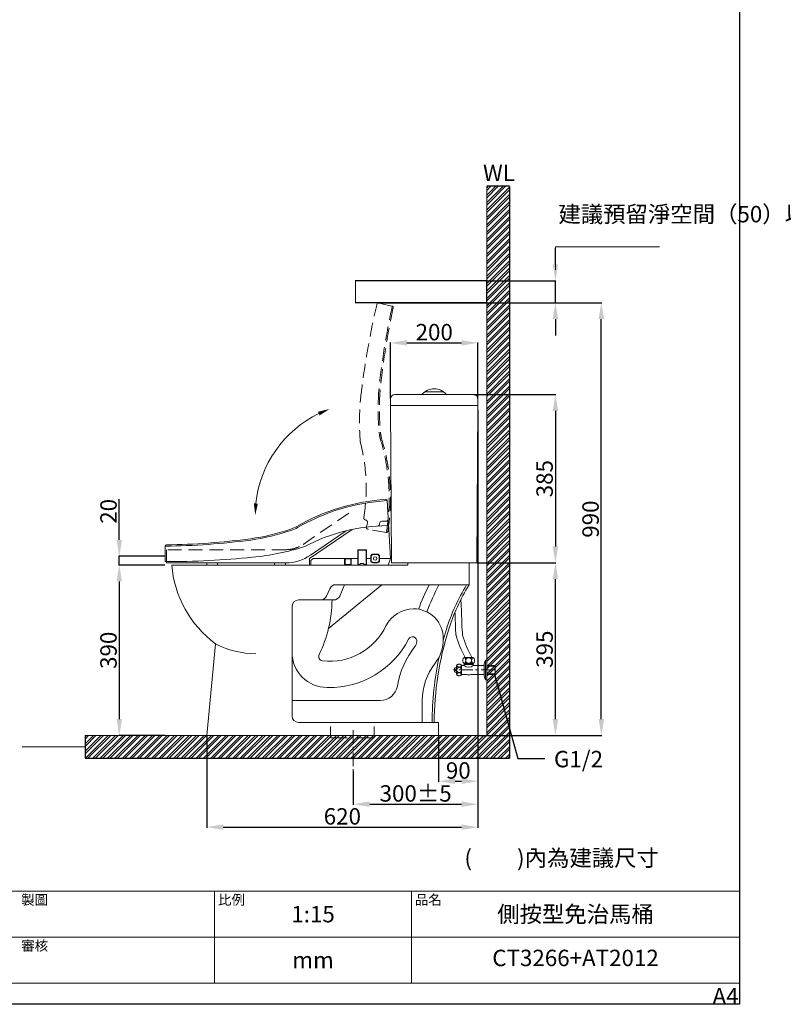
# Model space of a CAD drawing. Units: millimetres. Extents: x -6857 to -357, y -15535 to -11031.
# Drawn here: x -5353 to -3607, y -15535 to -13283 of the extents above; entities that cross this region are included whole.
import ezdxf

# ---------------------------------------------------------------- set-up
doc = ezdxf.new("R2010")
doc.units = ezdxf.units.MM
for name, pattern in [('CENTER', [50.8, 31.75, -6.35, 6.35, -6.35]), ('DOTX2', [12.7, 0, -12.7]), ('HIDDENX2', [19.05, 12.7, -6.35])]:
    doc.linetypes.add(name, pattern=pattern)
doc.layers.get('0').update_dxf_attribs({"lineweight": 15})
doc.layers.get('Defpoints').update_dxf_attribs({"color": 8})
for name, color, linetype, lineweight in [('C', 1, 'CENTER', 5), ('DIM', 3, 'Continuous', 5), ('I', 7, 'Continuous', 15), ('PH', 4, 'HIDDENX2', 15), ('PV', 7, 'Continuous', 15)]:
    doc.layers.add(name, color=color, linetype=linetype, lineweight=lineweight)
doc.styles.add('ETCH', font='txt')
doc.styles.get("Standard").update_dxf_attribs({"font": 'arial.ttf'})
doc.dimstyles.new('ISO-25', dxfattribs={"dimtxt": 37.5, "dimasz": 37.5, "dimexe": 1.25, "dimexo": 0.625, "dimtad": 1, "dimtxsty": 'Standard', "dimcen": 2.5, "dimadec": 0, "dimazin": 0, "dimtfac": 1, "dimtmove": 0, "dimatfit": 3, "dimfxl": 1, "dimarcsym": 0})

# ---------------------------------------------------------------- blocks, each defined once
blk = doc.blocks.new('*D16')
at = {"layer": 'Defpoints', "color": 0, "transparency": 16777216}
for p in [(-4285.2, -13880.4), (-4128.2, -13880.4), (-4285.2, -13930.4)]:
    blk.add_point(p, dxfattribs=at)
at = {"layer": 'DIM', "color": 0, "lineweight": -2, "transparency": 16777216}
for p, q in [((-4128.2, -13842.9), (-4128.2, -13805.4)), ((-4284.5, -13880.4), (-4126.9, -13880.4)), ((-4128.2, -13930.4), (-4128.2, -13880.4)), ((-4284.5, -13930.4), (-4126.9, -13930.4)), ((-4128.2, -13967.9), (-4128.2, -14005.4))]:
    blk.add_line(p, q, dxfattribs=at)
at = {"layer": 'DIM', "color": 0, "transparency": 16777216}
for points in [[(-4134.4, -13842.9), (-4121.9, -13842.9), (-4128.2, -13880.4)], [(-4134.4, -13967.9), (-4121.9, -13967.9), (-4128.2, -13930.4)]]:
    blk.add_solid(points, dxfattribs=at)
blk = doc.blocks.new('*D17')
at = {"layer": 'Defpoints', "color": 0, "transparency": 16777216}
for p in [(-4535.3, -13930.4), (-4023.2, -13930.4), (-4305.2, -14920.4)]:
    blk.add_point(p, dxfattribs=at)
at = {"layer": 'DIM', "color": 0, "lineweight": -2, "transparency": 16777216}
for p, q in [((-4534.7, -13930.4), (-4021.9, -13930.4)), ((-4023.2, -14882.9), (-4023.2, -13967.9)), ((-4304.5, -14920.4), (-4021.9, -14920.4))]:
    blk.add_line(p, q, dxfattribs=at)
at = {"layer": 'DIM', "color": 0, "transparency": 16777216}
for points in [[(-4029.4, -13967.9), (-4016.9, -13967.9), (-4023.2, -13930.4)], [(-4029.4, -14882.9), (-4016.9, -14882.9), (-4023.2, -14920.4)]]:
    blk.add_solid(points, dxfattribs=at)
at = {"layer": 'DIM', "color": 0, "transparency": 16777216, "insert": (-4042.9, -14425.4), "char_height": 37.5, "attachment_point": 5, "rotation": 90}
blk.add_mtext('990', dxfattribs=at)
blk = doc.blocks.new('*D27')
at = {"layer": 'Defpoints', "color": 0, "transparency": 16777216}
for p in [(-5020.2, -14530.4), (-5125.2, -14920.4), (-5020.2, -14920.4)]:
    blk.add_point(p, dxfattribs=at)
at = {"layer": 'DIM', "color": 0, "lineweight": -2, "transparency": 16777216}
for p, q in [((-5020.8, -14530.4), (-5126.4, -14530.4)), ((-5125.2, -14567.9), (-5125.2, -14882.9)), ((-5020.8, -14920.4), (-5126.4, -14920.4))]:
    blk.add_line(p, q, dxfattribs=at)
at = {"layer": 'DIM', "color": 0, "transparency": 16777216}
for points in [[(-5131.4, -14567.9), (-5118.9, -14567.9), (-5125.2, -14530.4)], [(-5131.4, -14882.9), (-5118.9, -14882.9), (-5125.2, -14920.4)]]:
    blk.add_solid(points, dxfattribs=at)
at = {"layer": 'DIM', "color": 0, "transparency": 16777216, "insert": (-5145, -14725.4), "char_height": 37.5, "attachment_point": 5, "rotation": 90}
blk.add_mtext('390', dxfattribs=at)
blk = doc.blocks.new('*D28')
at = {"layer": 'Defpoints', "color": 0, "transparency": 16777216}
for p in [(-4305.2, -14022.4), (-4505.2, -14150.4), (-4305.2, -14150.4)]:
    blk.add_point(p, dxfattribs=at)
at = {"layer": 'DIM', "color": 0, "lineweight": -2, "transparency": 16777216}
for p, q in [((-4505.2, -14149.7), (-4505.2, -14021.1)), ((-4467.7, -14022.4), (-4342.7, -14022.4)), ((-4305.2, -14149.7), (-4305.2, -14021.1))]:
    blk.add_line(p, q, dxfattribs=at)
at = {"layer": 'DIM', "color": 0, "transparency": 16777216}
for points in [[(-4467.7, -14016.1), (-4467.7, -14028.6), (-4505.2, -14022.4)], [(-4342.7, -14016.1), (-4342.7, -14028.6), (-4305.2, -14022.4)]]:
    blk.add_solid(points, dxfattribs=at)
at = {"layer": 'DIM', "color": 0, "transparency": 16777216, "insert": (-4405.2, -14002.6), "char_height": 37.5, "attachment_point": 5}
blk.add_mtext('200', dxfattribs=at)
blk = doc.blocks.new('*D29')
at = {"layer": 'Defpoints', "color": 0, "transparency": 16777216}
for p in [(-4315.2, -14140.4), (-4307.7, -14525.4), (-4128.2, -14525.4)]:
    blk.add_point(p, dxfattribs=at)
at = {"layer": 'DIM', "color": 0, "lineweight": -2, "transparency": 16777216}
for p, q in [((-4314.5, -14140.4), (-4126.9, -14140.4)), ((-4128.2, -14177.9), (-4128.2, -14487.9)), ((-4307, -14525.4), (-4126.9, -14525.4))]:
    blk.add_line(p, q, dxfattribs=at)
at = {"layer": 'DIM', "color": 0, "transparency": 16777216}
for points in [[(-4134.4, -14177.9), (-4121.9, -14177.9), (-4128.2, -14140.4)], [(-4134.4, -14487.9), (-4121.9, -14487.9), (-4128.2, -14525.4)]]:
    blk.add_solid(points, dxfattribs=at)
at = {"layer": 'DIM', "color": 0, "transparency": 16777216, "insert": (-4148, -14332.9), "char_height": 37.5, "attachment_point": 5, "rotation": 90}
blk.add_mtext('385', dxfattribs=at)
blk = doc.blocks.new('*D21')
at = {"layer": 'Defpoints', "color": 0, "transparency": 16777216}
for p in [(-4305.2, -14525.4), (-4128.2, -14525.4), (-4305.2, -14920.4)]:
    blk.add_point(p, dxfattribs=at)
at = {"layer": 'DIM', "color": 0, "lineweight": -2, "transparency": 16777216}
for p, q in [((-4304.5, -14525.4), (-4126.9, -14525.4)), ((-4128.2, -14882.9), (-4128.2, -14562.9)), ((-4304.5, -14920.4), (-4126.9, -14920.4))]:
    blk.add_line(p, q, dxfattribs=at)
at = {"layer": 'DIM', "color": 0, "transparency": 16777216}
for points in [[(-4134.4, -14562.9), (-4121.9, -14562.9), (-4128.2, -14525.4)], [(-4134.4, -14882.9), (-4121.9, -14882.9), (-4128.2, -14920.4)]]:
    blk.add_solid(points, dxfattribs=at)
at = {"layer": 'DIM', "color": 0, "transparency": 16777216, "insert": (-4148, -14722.9), "char_height": 37.5, "attachment_point": 5, "rotation": 90}
blk.add_mtext('395', dxfattribs=at)
blk = doc.blocks.new('*D37')
at = {"layer": 'Defpoints', "color": 0, "transparency": 16777216}
for p in [(-5125.2, -14510.4), (-5020.2, -14510.4), (-5020.2, -14530.4)]:
    blk.add_point(p, dxfattribs=at)
at = {"layer": 'DIM', "color": 0, "lineweight": -2, "transparency": 16777216}
for p, q in [((-5125.2, -14472.9), (-5125.2, -14379.9)), ((-5020.8, -14510.4), (-5126.4, -14510.4)), ((-5125.2, -14530.4), (-5125.2, -14510.4)), ((-5020.8, -14530.4), (-5126.4, -14530.4)), ((-5125.2, -14567.9), (-5125.2, -14605.4))]:
    blk.add_line(p, q, dxfattribs=at)
at = {"layer": 'DIM', "color": 0, "transparency": 16777216}
for points in [[(-5131.4, -14472.9), (-5118.9, -14472.9), (-5125.2, -14510.4)], [(-5131.4, -14567.9), (-5118.9, -14567.9), (-5125.2, -14530.4)]]:
    blk.add_solid(points, dxfattribs=at)
at = {"layer": 'DIM', "color": 0, "transparency": 16777216, "insert": (-5144.9, -14407.6), "char_height": 37.5, "attachment_point": 5, "rotation": 90}
blk.add_mtext('20', dxfattribs=at)
blk = doc.blocks.new('*D24')
at = {"layer": 'Defpoints', "color": 0, "transparency": 16777216}
for p in [(-4395.2, -14920.4), (-4305.2, -14920.4), (-4305.2, -15024.9)]:
    blk.add_point(p, dxfattribs=at)
at = {"layer": 'DIM', "color": 0, "lineweight": -2, "transparency": 16777216}
for p, q in [((-4395.2, -14921), (-4395.2, -15026.1)), ((-4305.2, -14921), (-4305.2, -15026.1)), ((-4357.7, -15024.9), (-4342.7, -15024.9))]:
    blk.add_line(p, q, dxfattribs=at)
at = {"layer": 'DIM', "color": 0, "transparency": 16777216}
for points in [[(-4357.7, -15018.6), (-4357.7, -15031.1), (-4395.2, -15024.9)], [(-4342.7, -15018.6), (-4342.7, -15031.1), (-4305.2, -15024.9)]]:
    blk.add_solid(points, dxfattribs=at)
at = {"layer": 'DIM', "color": 0, "transparency": 16777216, "insert": (-4350.2, -15005.1), "char_height": 37.5, "attachment_point": 5}
blk.add_mtext('90', dxfattribs=at)
blk = doc.blocks.new('*D25')
at = {"layer": 'Defpoints', "color": 0, "transparency": 16777216}
for p in [(-4305.2, -14175.4), (-4590.2, -15001.3), (-4305.2, -15077.4)]:
    blk.add_point(p, dxfattribs=at)
at = {"layer": 'DIM', "color": 0, "lineweight": -2, "transparency": 16777216}
for p, q in [((-4305.2, -14176), (-4305.2, -15078.6)), ((-4590.2, -15001.9), (-4590.2, -15078.6)), ((-4552.7, -15077.4), (-4342.7, -15077.4))]:
    blk.add_line(p, q, dxfattribs=at)
at = {"layer": 'DIM', "color": 0, "transparency": 16777216}
for points in [[(-4552.7, -15071.1), (-4552.7, -15083.6), (-4590.2, -15077.4)], [(-4342.7, -15071.1), (-4342.7, -15083.6), (-4305.2, -15077.4)]]:
    blk.add_solid(points, dxfattribs=at)
at = {"layer": 'DIM', "color": 0, "transparency": 16777216, "insert": (-4447.7, -15057.6), "char_height": 37.5, "attachment_point": 5}
blk.add_mtext('300%%P5', dxfattribs=at)
blk = doc.blocks.new('*D26')
at = {"layer": 'Defpoints', "color": 0, "transparency": 16777216}
for p in [(-4925.2, -14920.4), (-4305.2, -14920.4), (-4305.2, -15129.9)]:
    blk.add_point(p, dxfattribs=at)
at = {"layer": 'DIM', "color": 0, "lineweight": -2, "transparency": 16777216}
for p, q in [((-4925.2, -14921), (-4925.2, -15131.1)), ((-4305.2, -14921), (-4305.2, -15131.1)), ((-4887.7, -15129.9), (-4342.7, -15129.9))]:
    blk.add_line(p, q, dxfattribs=at)
at = {"layer": 'DIM', "color": 0, "transparency": 16777216}
for points in [[(-4887.7, -15123.6), (-4887.7, -15136.1), (-4925.2, -15129.9)], [(-4342.7, -15123.6), (-4342.7, -15136.1), (-4305.2, -15129.9)]]:
    blk.add_solid(points, dxfattribs=at)
at = {"layer": 'DIM', "color": 0, "transparency": 16777216, "insert": (-4615.2, -15110.1), "char_height": 37.5, "attachment_point": 5}
blk.add_mtext('620', dxfattribs=at)
blk = doc.blocks.new('A$C539abb28')
at = {"layer": 'PH', "ltscale": 2.5}
for p, q in [((507.3, 139.3), (509.7, 97.4)), ((504.7, 92.1), (495.2, 92.1)), ((0, 27.1), (0, 35.1)), ((0, 0.1), (0, 27.1))]:
    blk.add_line(p, q, dxfattribs=at)
for centre, radius, start, end in [((535.1, -324.7), 467.7, 93.7929, 120.0041), ((535.1, -324.7), 464.8, 93.4248, 120.0035), ((504.4, 139.1), 3, 2.6119, 93.7989), ((495.2, 87.1), 5, 90, 184.6572), ((504.7, 97.1), 5, 270, 3.6619), ((122.3, 555.2), 508.3, 278.2172, 288.8761), ((122.3, 555.2), 511.3, 278.2172, 288.8761), ((254.5, 168.8), 100, 288.8761, 297.8674), ((254.5, 168.8), 103, 288.8761, 297.8674), ((511.6, -330.2), 412.2, 93.6269, 117.8472), ((485.2, 86.2), 5, 273.6269, 4.6572), ((-24, 1737.3), 1702.4, 270.8074, 277.404), ((-24.3, 1740.7), 1702.9, 270.9189, 277.4009), ((3, 35.1), 3, 90.6874, 180), ((146.2, 578), 570.5, 275.3695, 287.64), ((9.7, 1803.1), 1803.1, 269.6915, 276.0445)]:
    blk.add_arc(centre, radius, start, end, dxfattribs=at)

msp = doc.modelspace()

# ---------------------------------------------------------------- hatches: boundary and pattern name
at = {"true_color": 0x636466}
h = msp.add_hatch(dxfattribs=at)
h.set_pattern_fill('ANSI32', color=251, scale=1.25)
h.set_pattern_definition([(45, (260.157, -15369.479), (-8.41899, 8.41899), []), (45, (265.769, -15369.479), (-8.41899, 8.41899), [])])
h.paths.add_polyline_path([(-4285.174, -14920.373), (-5203.174, -14920.373), (-5203.174, -14972.373), (-4233.174, -14972.373), (-4233.174, -13664.298), (-4285.174, -13664.298)])

# ---------------------------------------------------------------- linework, layer by layer
for p, q in [((-4495.173, -14140.373), (-4315.174, -14140.373)), ((-4383.923, -14134.162), (-4426.423, -14134.162)), ((-4505.173, -14150.373), (-4505.173, -14165.373)), ((-4305.174, -14150.373), (-4305.174, -14165.373)), ((-4505.173, -14165.373), (-4305.174, -14165.373)), ((-4505.173, -14165.373), (-4502.673, -14525.373)), ((-4305.174, -14165.373), (-4307.671, -14525.373)), ((-4512.829, -14383.171), (-4505.172, -14515.373)), ((-4515.462, -14430.373), (-4524.972, -14430.373)), ((-4690.172, -14515.373), (-4592.786, -14448.973)), ((-4688.228, -14507.996), (-4606.19, -14452.061)), ((-4513.03, -14440.373), (-4509.972, -14440.373)), ((-5020.172, -14495.373), (-5020.172, -14487.34)), ((-5020.172, -14522.373), (-5020.172, -14495.373)), ((-5017.172, -14525.373), (-5017.172, -14522.428)), ((-4690.172, -14530.373), (-4690.172, -14515.373)), ((-4687.172, -14520.373), (-4682.172, -14515.373)), ((-4687.172, -14530.373), (-4687.172, -14520.373)), ((-4682.172, -14515.373), (-4580.172, -14515.373)), ((-4560.172, -14515.373), (-4550.172, -14515.373)), ((-4530.172, -14515.373), (-4505.172, -14515.373)), ((-4505.172, -14515.373), (-4510.172, -14530.373)), ((-5017.172, -14525.373), (-4744.562, -14525.373)), ((-4744.562, -14525.373), (-5017.172, -14525.373)), ((-4465.172, -14530.373), (-5005.172, -14530.373)), ((-4510.172, -14530.373), (-4690.172, -14530.373)), ((-4502.673, -14525.373), (-4307.671, -14525.373)), ((-4325.172, -14525.373), (-4465.172, -14525.373)), ((-4465.172, -14525.373), (-4465.172, -14530.373)), ((-4325.172, -14525.373), (-4325.172, -14575.373)), ((-4644.068, -14584.464), (-4651.276, -14601.282)), ((-4525.172, -14575.373), (-4646.893, -14675.373)), ((-4325.172, -14575.373), (-4630.281, -14575.373)), ((-4610.172, -14575.373), (-4621.276, -14601.282)), ((-4635.063, -14610.373), (-4715.172, -14610.373)), ((-4730.172, -14625.373), (-4730.172, -14875.373)), ((-4905.172, -14710.373), (-4925.172, -14920.373)), ((-4644.623, -14810.373), (-4650.172, -14810.373)), ((-4528.944, -14840.373), (-4730.172, -14840.373)), ((-4432.424, -14840.373), (-4432.424, -14890.373)), ((-4395.172, -14890.373), (-4715.172, -14890.373)), ((-4395.172, -14920.373), (-4395.172, -14890.373)), ((-4405.172, -14920.373), (-4925.172, -14920.373)), ((-4905.174, -14920.373), (-4375.174, -14920.373)), ((-4895.174, -14920.373), (-4395.174, -14920.373)), ((-4885.174, -14920.373), (-4385.174, -14920.373)), ((-4885.174, -14920.373), (-4385.174, -14920.373))]:
    msp.add_line(p, q)
at = {"color": 251, "linetype": 'DOTX2', "true_color": 0x636466, "const_width": 3}
msp.add_lwpolyline([(-4585.174, -13930.373), (-4285.174, -13930.373), (-4285.174, -13880.373), (-4585.174, -13880.373)], close=True, dxfattribs=at)
for points in [[(-4580.172, -14495.373), (-4560.172, -14495.373), (-4560.172, -14530.373), (-4580.172, -14530.373)], [(-4610.172, -14530.373), (-4595.172, -14530.373), (-4595.172, -14515.373), (-4610.172, -14515.373)], [(-4609.172, -14529.373), (-4596.172, -14529.373), (-4596.172, -14516.373), (-4609.172, -14516.373)], [(-4925.362, -14530.373), (-4900.362, -14530.373), (-4900.362, -14525.373), (-4925.362, -14525.373)], [(-4770.172, -14530.373), (-4745.172, -14530.373), (-4745.172, -14525.373), (-4770.172, -14525.373)]]:
    msp.add_lwpolyline(points, close=True)
for points in [[(-4574.172, -14529.373), (-4579.172, -14529.373), (-4579.172, -14496.373), (-4561.172, -14496.373), (-4561.172, -14529.373), (-4566.172, -14529.373)], [(-4566.172, -14529.373), (-4566.172, -14526.873), (-4574.172, -14526.873), (-4574.172, -14529.373)]]:
    msp.add_lwpolyline(points)
for points in [[(-4545.172, -14525.373), (-4535.172, -14525.373, 0.41421356), (-4530.172, -14520.373), (-4530.172, -14510.373, 0.41421356), (-4535.172, -14505.373), (-4545.172, -14505.373, 0.41421356), (-4550.172, -14510.373), (-4550.172, -14520.373, 0.41421356)], [(-4545.172, -14524.373), (-4535.172, -14524.373, 0.41421356), (-4531.172, -14520.373), (-4531.172, -14510.373, 0.41421356), (-4535.172, -14506.373), (-4545.172, -14506.373, 0.41421356), (-4549.172, -14510.373), (-4549.172, -14520.373, 0.41421356)]]:
    msp.add_lwpolyline(points, format="xyb", close=True)
msp.add_circle((-4540.172, -14515.373), 4)
for centre, radius, start, end in [((-4495.173, -14150.373), 10, 90, 180), ((-4405.173, -14164.027), 36.654, 40.190462, 139.809538), ((-4315.174, -14150.373), 10, 0, 90), ((-4485.08, -14847.091), 467.738, 93.792937, 120.004129), ((-4485.063, -14847.129), 464.779, 93.424809, 120.003546), ((-4515.822, -14383.371), 3, 2.611921, 93.798943), ((-4524.972, -14435.373), 5, 90, 184.6572), ((-4515.462, -14425.373), 5, 270, 3.661936), ((-4897.827, -13967.254), 508.338, 278.217203, 288.87608), ((-4897.827, -13967.254), 511.338, 278.217203, 288.87608), ((-4765.72, -14353.632), 100, 288.87608, 297.867385), ((-4765.72, -14353.632), 103, 288.87608, 297.867385), ((-4508.545, -14852.583), 412.234, 90.614742, 117.84717), ((-4534.939, -14436.185), 5, 273.626913, 4.6572), ((-5044.161, -12785.174), 1702.368, 270.8074, 277.404026), ((-5044.517, -12781.707), 1702.852, 270.918905, 277.400853), ((-5017.172, -14487.34), 3, 90.687366, 180), ((-4873.984, -13944.423), 570.489, 275.369451, 287.639993), ((-5010.463, -12719.362), 1803.071, 269.691478, 276.044474), ((-4744.562, -14425.373), 100, 270, 304.286877), ((-4758.443, -14511.079), 247.482, 184.471356, 233.637852), ((-4630.281, -14590.373), 15, 90, 156.801409), ((-3947.154, -14810.894), 525.385, 153.366482, 160.018265), ((-3947.154, -14810.894), 505.385, 152.223594, 159.951611), ((-3947.154, -14810.894), 450.385, 148.470871, 162.843225), ((-3947.154, -14810.894), 445.385, 148.075417, 162.843225), ((-4715.172, -14625.373), 15, 90, 180), ((-4931.938, -14607.139), 293.098, 334.110017, 359.367778), ((-4665.063, -14595.373), 15, 270, 336.801409), ((-4635.063, -14595.373), 15, 270, 336.801409), ((-4450.7, -14703.867), 73.518, 91.4706, 151.841934), ((-4452.42, -14698.026), 67.653, 358.761533, 90.141563), ((-4643.791, -14608.493), 141.903, 263.265077, 334.683281), ((-3688.799, -14892.697), 716.377, 162.68714, 179.814146), ((-3688.799, -14892.697), 721.377, 162.68714, 164.736549), ((-4643.791, -14608.493), 201.903, 268.686957, 333.065178), ((-4454.875, -14704.48), 10, 351.674921, 153.065178), ((-4468.606, -14702.47), 83.877, 321.066498, 2.037372), ((-4813.188, -14537.766), 195.587, 241.946391, 270), ((-4290.35, -14841.288), 202.077, 141.819904, 170.269434), ((-4468.606, -14702.47), 23.877, 321.066498, 351.674921), ((-4650.172, -14730.373), 80, 180, 270), ((-4659.26, -14739.485), 10, 154.110017, 263.265077), ((-3688.799, -14892.697), 721.377, 167.845429, 179.814146), ((-4290.35, -14841.288), 142.077, 142.694583, 179.631133), ((-4528.944, -14800.373), 40, 270, 350.269434), ((-4715.172, -14875.373), 15, 180, 270)]:
    msp.add_arc(centre, radius, start, end)
at = {"layer": 'C'}
for p, q in [((-4266.174, -14770.373), (-4365.997, -14770.373)), ((-4590.174, -14908.062), (-4590.174, -15001.308))]:
    msp.add_line(p, q, dxfattribs=at)
at = {"layer": 'Defpoints'}
for p, q in [((-4233.174, -13664.298), (-4285.174, -13664.298)), ((-4233.174, -13664.972), (-4233.174, -14972.373)), ((-5203.174, -14920.373), (-5203.174, -14972.373)), ((-5203.174, -14972.373), (-4233.174, -14972.373))]:
    msp.add_line(p, q, dxfattribs=at)
msp.add_lwpolyline([(-3707.188, -15535.037), (-6857.188, -15535.037), (-6857.188, -11031.359), (-3707.188, -11031.359)], close=True, dxfattribs=at)
at = {"layer": 'DIM'}
msp.add_lwpolyline([(-4128.174, -13855.373), (-4128.174, -13802.873), (-3890.52, -13802.873)], dxfattribs=at)
msp.add_arc((-4555.703, -14416.587), 258.699, 115.982596, 174.017404, dxfattribs=at)
for points in [[(-4667.281, -14188.179), (-4670.796, -14179.894), (-4644.184, -14173.49)], [(-4817.487, -14389.389), (-4808.499, -14389.859), (-4814.402, -14416.587)]]:
    msp.add_solid(points, dxfattribs=at)
at = {"layer": 'I'}
for p, q in [((-3707.188, -11031.359), (-3707.188, -15485.905)), ((-4285.174, -13664.972), (-4285.174, -14920.373)), ((-5203.174, -14920.373), (-4285.174, -14920.373)), ((-5347.316, -14946.373), (-5203.174, -14946.373)), ((-3707.188, -15276.359), (-6857.188, -15276.359)), ((-4907.188, -15276.359), (-4907.188, -15486.359)), ((-4457.188, -15276.359), (-4457.188, -15486.359)), ((-3707.188, -15276.359), (-3707.188, -15486.359)), ((-3707.188, -15381.359), (-6257.188, -15381.359)), ((-3707.188, -15486.359), (-6857.188, -15486.359)), ((-3707.188, -15486.359), (-6857.188, -15486.359))]:
    msp.add_line(p, q, dxfattribs=at)
at = {"layer": 'PH', "ltscale": 2.5}
for p, q in [((-4705.128, -14483.209), (-4599.889, -14411.455)), ((-4744.562, -14495.373), (-5017.172, -14495.373)), ((-5017.172, -14522.428), (-5017.172, -14495.373))]:
    msp.add_line(p, q, dxfattribs=at)
at = {"layer": 'PH', "ltscale": 3.25}
for p, q in [((-4358.933, -14767.073), (-4357.433, -14765.573)), ((-4358.933, -14767.073), (-4358.933, -14769.373)), ((-4358.933, -14769.373), (-4356.933, -14769.373)), ((-4358.933, -14771.373), (-4358.933, -14773.673)), ((-4356.933, -14771.373), (-4358.933, -14771.373)), ((-4357.433, -14765.573), (-4353.933, -14765.573)), ((-4356.933, -14769.373), (-4356.933, -14771.373)), ((-4342.329, -14760.123), (-4342.933, -14760.123)), ((-4342.933, -14760.414), (-4342.933, -14761.298)), ((-4267.674, -14760.123), (-4285.174, -14760.123)), ((-4266.174, -14761.623), (-4285.174, -14761.623)), ((-4266.174, -14761.623), (-4267.674, -14760.123)), ((-4266.174, -14761.623), (-4266.174, -14779.123)), ((-4358.933, -14773.673), (-4357.433, -14775.173)), ((-4357.433, -14775.173), (-4353.933, -14775.173)), ((-4266.174, -14779.123), (-4285.174, -14779.123)), ((-4267.674, -14780.623), (-4285.174, -14780.623)), ((-4266.174, -14779.123), (-4267.674, -14780.623))]:
    msp.add_line(p, q, dxfattribs=at)
msp.add_lwpolyline([(-4542.371, -14899.373), (-4542.371, -14925.373), (-4642.371, -14925.373), (-4642.371, -14899.373)], dxfattribs=at)
at = {"layer": 'PH', "ltscale": 2.5}
msp.add_arc((-4744.562, -14425.373), 70, 270, 304.286877, dxfattribs=at)
at = {"layer": 'PV'}
for p, q in [((-4316.474, -14742.248), (-4336.393, -14742.248)), ((-4288.174, -14747.873), (-4288.174, -14792.873)), ((-4285.174, -14747.873), (-4288.174, -14747.873)), ((-4285.174, -14747.873), (-4285.174, -14792.873)), ((-4353.933, -14780.332), (-4353.933, -14760.414)), ((-4342.933, -14761.298), (-4342.933, -14780.332)), ((-4338.433, -14760.123), (-4342.329, -14760.123)), ((-4336.933, -14755.165), (-4336.933, -14758.623)), ((-4315.933, -14758.123), (-4336.933, -14758.123)), ((-4336.393, -14755.248), (-4316.474, -14755.248)), ((-4335.433, -14755.123), (-4335.433, -14758.123)), ((-4317.433, -14755.123), (-4317.433, -14758.123)), ((-4315.933, -14758.623), (-4315.933, -14755.165)), ((-4291.364, -14760.123), (-4314.433, -14760.123)), ((-4291.364, -14760.123), (-4291.364, -14780.623)), ((-4334.375, -14780.623), (-4342.933, -14780.623)), ((-4291.364, -14780.623), (-4318.492, -14780.623)), ((-4285.174, -14792.873), (-4288.174, -14792.873))]:
    msp.add_line(p, q, dxfattribs=at)
for points in [[(-4333.073, -14748.748, 0.05216691), (-4333.348, -14746.122, 0.06602529), (-4334.045, -14744.152, 0.10467382), (-4335.263, -14742.649, 0.17202312), (-4336.393, -14742.248, 0.17202312), (-4337.522, -14742.649, 0.10467382), (-4338.74, -14744.152, 0.06602529), (-4339.438, -14746.122, 0.05216691), (-4339.712, -14748.748, 0.05216691), (-4339.438, -14751.375, 0.06602529), (-4338.74, -14753.345, 0.10467382), (-4337.522, -14754.848, 0.17202312), (-4336.393, -14755.248, 0.17202312), (-4335.263, -14754.848, 0.10467382), (-4334.045, -14753.345, 0.06602529), (-4333.348, -14751.375, 0.05216691)], [(-4326.433, -14742.248, -0.09661051), (-4323.886, -14742.745, -0.09769231), (-4321.738, -14744.152, -0.09926216), (-4320.297, -14746.268, -0.10040146), (-4319.794, -14748.748, -0.10040146), (-4320.297, -14751.229, -0.09926216), (-4321.738, -14753.345, -0.09769231), (-4323.886, -14754.752, -0.09661051), (-4326.433, -14755.248, -0.09661051), (-4328.981, -14754.752, -0.09769231), (-4331.128, -14753.345, -0.09926216), (-4332.57, -14751.229, -0.10040146), (-4333.073, -14748.748, -0.10040146), (-4332.57, -14746.268, -0.09926216), (-4331.128, -14744.152, -0.09769231), (-4328.981, -14742.745, -0.09661051)], [(-4319.794, -14748.748, -0.05216691), (-4319.519, -14746.122, -0.06602529), (-4318.821, -14744.152, -0.10467382), (-4317.604, -14742.649, -0.17202312), (-4316.474, -14742.248, -0.17202312), (-4315.344, -14742.649, -0.10467382), (-4314.127, -14744.152, -0.06602529), (-4313.429, -14746.122, -0.05216691), (-4313.154, -14748.748, -0.05216691), (-4313.429, -14751.375, -0.06602529), (-4314.127, -14753.345, -0.10467382), (-4315.344, -14754.848, -0.17202312), (-4316.474, -14755.248, -0.17202312), (-4317.604, -14754.848, -0.10467382), (-4318.821, -14753.345, -0.06602529), (-4319.519, -14751.375, -0.05216691)], [(-4353.933, -14760.414, -0.15150225), (-4353.57, -14759.244, -0.10698122), (-4352.322, -14758.066, -0.07465405), (-4350.636, -14757.365, -0.06132528), (-4348.433, -14757.094, -0.06132528), (-4346.231, -14757.365, -0.07465405), (-4344.544, -14758.066, -0.10698122), (-4343.296, -14759.244, -0.15150225), (-4342.933, -14760.414, -0.10135328), (-4343.1, -14761.227, -0.04939057), (-4343.296, -14761.584, -0.10698122), (-4344.544, -14762.761, -0.07465405), (-4346.231, -14763.462, -0.06132528), (-4348.433, -14763.734, -0.06132528), (-4350.636, -14763.462, -0.07465405), (-4352.322, -14762.761, -0.10698122), (-4353.57, -14761.584, -0.15150225)], [(-4352.293, -14774.826, -0.001997), (-4352.322, -14774.792, -0.09329787), (-4353.505, -14772.8, -0.08760825), (-4353.933, -14770.373, -0.08760825), (-4353.505, -14767.946, -0.09329787), (-4352.322, -14765.954, -0.10266081), (-4350.502, -14764.586, -0.11042857), (-4348.433, -14764.123, -0.11042857), (-4346.364, -14764.586, -0.06052075), (-4345.22, -14765.304, -0.04187985), (-4344.544, -14765.954, -0.09329787), (-4343.362, -14767.946, -0.08760825), (-4342.933, -14770.373, -0.08760825), (-4343.362, -14772.8, -0.09329787), (-4344.544, -14774.792, -0.10266081), (-4346.364, -14776.16, -0.11042857), (-4348.433, -14776.623, -0.11042857), (-4350.502, -14776.16, -0.10064318)], [(-4353.933, -14780.332, 0.15150225), (-4353.57, -14781.503, 0.10698122), (-4352.322, -14782.68, 0.07465405), (-4350.636, -14783.381, 0.06132528), (-4348.433, -14783.652, 0.06132528), (-4346.231, -14783.381, 0.07465405), (-4344.544, -14782.68, 0.10698122), (-4343.296, -14781.503, 0.15150225), (-4342.933, -14780.332, 0.15150225), (-4343.296, -14779.162, 0.10698122), (-4344.544, -14777.985, 0.07465405), (-4346.231, -14777.284, 0.06132528), (-4348.433, -14777.013, 0.06132528), (-4350.636, -14777.284, 0.07465405), (-4352.322, -14777.985, 0.10698122), (-4353.57, -14779.162, 0.15150225)]]:
    msp.add_lwpolyline(points, format="xyb", close=True, dxfattribs=at)
for centre, radius, start, end in [((-4226.893, -14770.373), 65.281, 159.838804, 170.966442), ((-4338.433, -14758.623), 1.5, 270, 0), ((-4326.433, -14748.342), 15.781, 228.291084, 311.708916), ((-4314.433, -14758.623), 1.5, 180, 270), ((-4334.375, -14790.623), 10, 72.059068, 90), ((-4326.433, -14766.095), 15.781, 252.059068, 287.940932), ((-4318.492, -14790.623), 10, 90, 107.940932), ((-4226.893, -14770.373), 65.281, 189.033558, 200.161196)]:
    msp.add_arc(centre, radius, start, end, dxfattribs=at)
for points, knots in [([(-4319.433, -14742.248), (-4327.564, -14725.416), (-4336.682, -14706.539), (-4341.254, -14686.632), (-4343.925, -14616.584), (-4344.017, -14614.173), (-4344.112, -14611.682), (-4344.209, -14609.113)], [0, 0, 0, 0, 55.36443804, 62.086518, 62.086518, 62.086518, 62.31783925, 62.31783925, 62.31783925, 62.31783925]), ([(-4334.575, -14742.248), (-4342.764, -14725.421), (-4351.405, -14707.665), (-4355.826, -14688.98), (-4356.249, -14679.761), (-4356.539, -14673.46), (-4356.918, -14663.309), (-4357.452, -14646.678), (-4357.466, -14646.232), (-4357.481, -14645.781), (-4357.495, -14645.326), (-4357.567, -14643.08), (-4357.641, -14640.721), (-4357.718, -14638.254)], [0, 0, 0, 0, 55.36443804, 58.41710751, 58.41710751, 58.41710751, 60.50333581, 60.50333581, 60.50333581, 60.55931472, 60.55931472, 60.55931472, 60.8352829, 60.8352829, 60.8352829, 60.8352829])]:
    msp.add_open_spline(points, degree=3, knots=knots, dxfattribs=at)

# ---------------------------------------------------------------- block references
at = {"rotation": 256.8985941170895}
msp.add_blockref('A$C539abb28', (-4535.34, -13930.359), dxfattribs=at)

# ---------------------------------------------------------------- texts
at = {"insert": (-4293.634, -13614.972), "char_height": 37.5, "attachment_point": 1}
msp.add_mtext_dynamic_manual_height_columns('WL', width=327.58603, gutter_width=12.5, heights=[0], dxfattribs=at)
at = {"layer": 'DIM', "insert": (-4121.305, -13732.735), "char_height": 37.5, "width": 405.52601, "attachment_point": 4, "style": 'ETCH'}
msp.add_mtext('建議預留淨空間（50）以上', dxfattribs=at)
at = {"layer": 'DIM', "insert": (-4131.355, -14992.989), "char_height": 37.5, "attachment_point": 7}
msp.add_mtext_dynamic_manual_height_columns('G1/2', width=147.40909, gutter_width=12.5, heights=[0], dxfattribs=at)
at = {"layer": 'I', "style": 'ETCH'}
for s, insert, char_height, attachment_point in [('\\pxi0.01162,l0.98838,t0.98838;(^I        )內為建議尺寸', (-3891.563, -15200.261), 37.5, 6), ('製圖', (-5349.362, -15284.782), 22.5, 1), ('比例', (-4899.362, -15284.782), 22.5, 1), ('品名', (-4449.362, -15284.782), 22.5, 1), ('\\pxqc;1:15', (-4682.188, -15328.859), 37.5, 5), ('\\pxqc;{\\T0.75;\\C7;側按型免治馬桶}', (-4082.188, -15328.859), 37.5, 5), ('審核', (-5349.362, -15389.782), 22.5, 1), ('\\pxqc;mm', (-4682.188, -15433.859), 37.5, 5), ('CT3266+AT2012', (-4082.188, -15433.859), 37.5, 5), ('\\pxqc;A4', (-3739.196, -15516.287), 37.5, 5)]:
    msp.add_mtext(s, dxfattribs=dict(at, insert=insert, char_height=char_height, attachment_point=attachment_point))

# ---------------------------------------------------------------- dimensions: what is measured, and where the dimension line sits
at = {"layer": 'DIM'}
dim = msp.add_linear_dim(base=(-4128.174, -13880.373), p1=(-4285.174, -13930.373), p2=(-4285.174, -13880.373), angle=90, text=' ', dimstyle='ISO-25', dxfattribs=at)
dim.commit()
dim.dimension.update_dxf_attribs({"geometry": '*D16', "text_midpoint": (-4128.174, -13905.373)})
for base, p1, p2, picture, middle in [((-4023.174, -13930.373), (-4305.174, -14920.373), (-4535.282, -13930.373), '*D17', (-4042.945, -14425.373)), ((-4128.174, -14525.373), (-4315.174, -14140.373), (-4307.671, -14525.373), '*D29', (-4147.958, -14332.873)), ((-5125.172, -14510.373), (-5020.172, -14530.373), (-5020.172, -14510.373), '*D37', (-5144.944, -14407.633)), ((-5125.172, -14920.373), (-5020.172, -14530.373), (-5020.172, -14920.373), '*D27', (-5144.956, -14725.373)), ((-4128.174, -14525.373), (-4305.174, -14920.373), (-4305.174, -14525.373), '*D21', (-4147.958, -14722.873))]:
    dim = msp.add_linear_dim(base=base, p1=p1, p2=p2, angle=90, dimstyle='ISO-25', dxfattribs=at)
    dim.commit()
    dim.dimension.update_dxf_attribs({"geometry": picture, "text_midpoint": middle})
for base, p1, p2, picture, middle in [((-4305.174, -14022.373), (-4505.173, -14150.373), (-4305.174, -14150.373), '*D28', (-4405.173, -14002.602)), ((-4305.174, -15129.873), (-4925.172, -14920.373), (-4305.174, -14920.373), '*D26', (-4615.173, -15110.102)), ((-4305.174, -15024.873), (-4395.174, -14920.373), (-4305.174, -14920.373), '*D24', (-4350.174, -15005.102))]:
    dim = msp.add_linear_dim(base=base, p1=p1, p2=p2, dimstyle='ISO-25', dxfattribs=at)
    dim.commit()
    dim.dimension.update_dxf_attribs({"geometry": picture, "text_midpoint": middle})
dim = msp.add_linear_dim(base=(-4305.174, -15077.373), p1=(-4590.174, -15001.308), p2=(-4305.174, -14175.373), text='300%%P5', dimstyle='ISO-25', dxfattribs=at)
dim.commit()
dim.dimension.update_dxf_attribs({"geometry": '*D25', "text_midpoint": (-4447.674, -15057.589)})

# ---------------------------------------------------------------- leaders
msp.add_leader([(-4267.674, -14780.623), (-4214.267, -14972.873), (-4152.023, -14972.873)], dimstyle='ISO-25', override={"dimgap": 0.625, "dimtad": 0}, dxfattribs=at)

doc.saveas('drawing.dxf')
